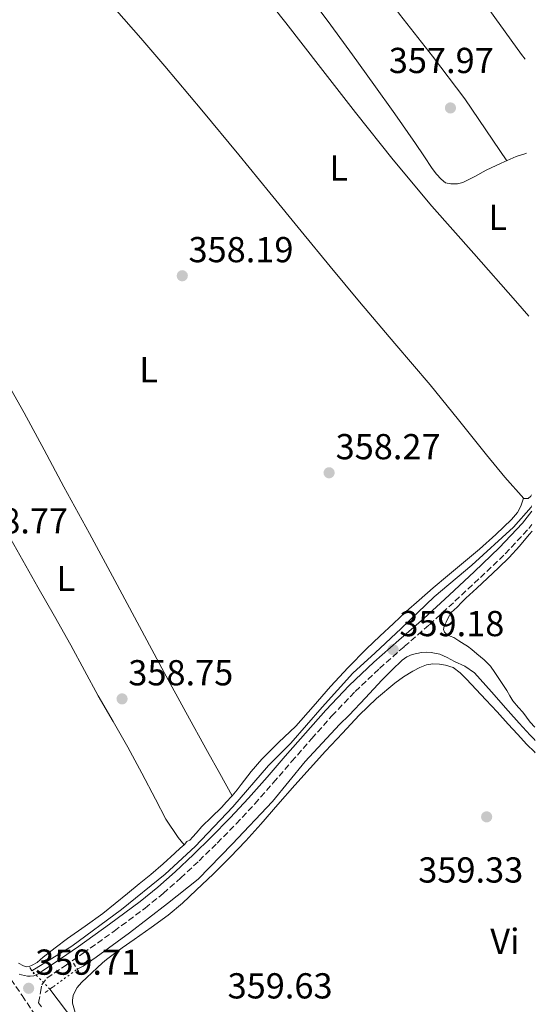
# Model space of a CAD drawing. Units: metres. Extents: x 601597 to 605075, y 4662083 to 4664445.
# Drawn here: x 604923 to 605066, y 4662670 to 4662943 of the extents above; entities that cross this region are included whole.
import ezdxf
from ezdxf.enums import TextEntityAlignment as Align

# ---------------------------------------------------------------- set-up
doc = ezdxf.new("R2010")
doc.units = ezdxf.units.M
doc.header["$MEASUREMENT"] = 0
for name, pattern in [('DGN Style 2', [1.7399219301090239, 1.043953158065414, -0.6959687720436097]), ('DGN Style 3', [2.435890702152634, 1.739921930109024, -0.6959687720436097]), ('DGN Style 5', [1.217945351076317, 0.5219765790327072, -0.6959687720436097])]:
    doc.linetypes.add(name, pattern=pattern)
for name, color, linetype, lineweight in [('Acequia sin especificar', 4, 'Continuous', 0), ('Acequia sin especificar no vista', 4, 'DGN Style 5', 0), ('Camino', 7, 'DGN Style 3', 0), ('Cota de punto acotado terreno', 7, 'Continuous', 0), ('Etiqueta de uso rústico', 92, 'Continuous', 0), ('Línea de cambio de uso (parcela vista)', 92, 'Continuous', 0), ('Margen derecho', 7, 'Continuous', 0), ('Pontón-alcantarilla (pasos de agua)', 1, 'DGN Style 2', 0), ('Punto acotado terreno (símbolo)', 7, 'Continuous', 0)]:
    doc.layers.add(name, color=color, linetype=linetype, lineweight=lineweight)
doc.styles.add('Style-Arial', font='arial.ttf')

# ---------------------------------------------------------------- blocks, each defined once
blk = doc.blocks.new('5PATER')
at = {"layer": 'Punto acotado terreno (símbolo)', "linetype": 'Continuous', "lineweight": 0}
h = blk.add_hatch(color=51, dxfattribs=at)
edge = h.paths.add_edge_path()
edge.add_ellipse((0, 0), major_axis=(-0.1095731443231308, -0.1110710700762829), ratio=0.9994222409660317, start_angle=0, end_angle=360)

msp = doc.modelspace()

# ---------------------------------------------------------------- linework, layer by layer
at = {"layer": 'Acequia sin especificar', "color": 4, "linetype": 'Continuous', "lineweight": 0}
for points in [[(604926.3399999999, 4662678.83, 359.0099999999948), (604937.4500000002, 4662685.67, 359.1600000000035), (604951.2199999997, 4662695.850000001, 359.320000000007), (604963.3700000001, 4662705.619999999, 359.2200000000012), (604971.7000000002, 4662713.350000001, 359.1399999999995), (604982.1399999997, 4662724.300000001, 358.820000000007), (604992.04, 4662735.779999999, 358.6999999999971), (604998.2999999998, 4662741.980000001, 358.5), (605006.9699999997, 4662751.99, 358.5200000000041), (605015.4800000006, 4662761.4, 358.5), (605021.6900000004, 4662767, 358.570000000007), (605028.9199999999, 4662773.779999999, 358.7799999999988), (605038.04, 4662782.58, 358.7400000000052), (605048.5700000003, 4662791.369999999, 358.3899999999995), (605060.0899999999, 4662801.9, 358.2599999999948), (605064.9900000002, 4662807.480000001, 358.3399999999965), (605065.1500000004, 4662807.82, 358.3399999999965)], [(604938.9699999997, 4662679.289999999, 359.1199999999953), (604939.5300000003, 4662679.539999999, 359.1300000000047), (604940.5999999996, 4662680.09, 359.1900000000023), (604944.2199999997, 4662682.58, 359.2599999999948), (604953.4600000001, 4662689.380000001, 359.1900000000023), (604964.0599999996, 4662697.51, 359.0800000000018), (604972.5, 4662704.279999999, 358.9700000000012), (604982.0099999999, 4662713.99, 358.8999999999942), (604993.1600000003, 4662725.779999999, 358.9400000000023), (605002.2800000003, 4662736.869999999, 358.7400000000052), (605011.8200000003, 4662747.189999999, 358.7599999999948), (605014.4299999997, 4662749.710000001, 358.7299999999959), (605018.9800000006, 4662754.560000001, 358.3999999999942), (605023.5300000003, 4662759.42, 358.0599999999977), (605026.2999999998, 4662762.27, 358.0200000000041), (605029.2100000001, 4662765.039999999, 358.0800000000018), (605030.5199999996, 4662765.930000001, 358.0800000000018), (605031.9900000002, 4662766.560000001, 358.0800000000018), (605034.5700000003, 4662767.15, 358.0800000000018), (605035.9000000004, 4662767.189999999, 358.0800000000018), (605037.2400000002, 4662767.119999999, 358.0800000000018), (605039.6900000004, 4662766.640000001, 358.1100000000006), (605041.7300000006, 4662765.710000001, 358.1600000000035), (605043.7000000002, 4662764.680000001, 358.2100000000065), (605046.6299999999, 4662763.300000001, 358.2700000000041), (605049.2599999999, 4662761.52, 358.3000000000029), (605054.0099999999, 4662756.25, 358.2899999999936), (605058.6299999999, 4662750.91, 358.25), (605061.6600000003, 4662747.550000001, 358.2599999999948), (605064.7000000002, 4662744.199999999, 358.2700000000041), (605065.8099999996, 4662743.050000001, 358.2599999999948), (605066.1200000001, 4662742.730000001, 358.25)], [(605000.2400000002, 4662576.710000001, 359.9600000000065), (604993.4000000004, 4662586.33, 359.9400000000023), (604981.29, 4662603.25, 359.8300000000018), (604969.5599999996, 4662620.890000001, 359.6999999999971), (604958.79, 4662635.99, 359.6399999999995), (604949.3499999996, 4662649.140000001, 359.4199999999983), (604940.5700000003, 4662661.5, 359.1600000000035), (604931.3700000001, 4662673.76, 359.1300000000047)]]:
    msp.add_polyline3d(points, dxfattribs=at)
at = {"layer": 'Acequia sin especificar no vista', "color": 4, "linetype": 'DGN Style 5', "lineweight": 0, "extrusion": (0.0008603031785284806, 0.0006259837601111753, 0.9999994340112264), "elevation": 3798.312229595556, "flags": 128}
msp.add_lwpolyline([(604930.8371777555, 4662672.295865601), (604938.4371835457, 4662677.825866683)], dxfattribs=at)
at = {"layer": 'Acequia sin especificar no vista', "color": 4, "linetype": 'DGN Style 5', "lineweight": 0, "extrusion": (-0.01183227816560422, 0.01192637182827062, 0.999858869465299), "elevation": 48810.14405053168, "flags": 128}
msp.add_lwpolyline([(604893.266076747, 4662423.231547061), (604888.2350089417, 4662428.301907673)], dxfattribs=at)
at = {"layer": 'Camino', "color": 7, "linetype": 'DGN Style 3', "lineweight": 0}
for points in [[(604928.2100000007, 4662669.949999999, 359.8600000000006), (604928.7399999981, 4662672.850000002, 360.1999999999973), (604929.1000000003, 4662674.969999999, 360.2200000000013), (604930.5199999996, 4662676.82, 360.2299999999959), (604935.579999998, 4662680.230000001, 360.2400000000054), (604940.5899999992, 4662683.690000001, 360.2200000000013), (604949.2399999971, 4662689.870000001, 360.0899999999965), (604957.8, 4662696.230000001, 359.929999999993), (604962.8400000003, 4662700.300000001, 359.7899999999936), (604967.6799999995, 4662704.580000003, 359.6600000000036), (604972.8099999992, 4662709.38, 359.6100000000007), (604977.8099999971, 4662714.280000002, 359.5599999999977), (604983.1200000001, 4662719.620000001, 359.4400000000023), (604988.2800000012, 4662725.140000002, 359.3200000000069), (604993.3999999975, 4662731.010000002, 359.2100000000065), (604998.4800000003, 4662736.859999999, 359.1300000000046), (605004.0799999972, 4662743.239999998, 359.1399999999995), (605009.6900000019, 4662749.550000001, 359.1900000000024), (605016.1299999993, 4662756.320000002, 359.2899999999938), (605022.8999999975, 4662762.739999998, 359.3500000000059), (605029.7899999986, 4662768.770000001, 359.2499999999999), (605036.7399999977, 4662774.840000002, 359.1100000000005), (605043.8599999989, 4662781.350000002, 359.0399999999936), (605050.8999999977, 4662787.930000001, 358.9700000000011), (605057.8099999987, 4662794.5, 358.8600000000007), (605064.3299999987, 4662801.530000002, 358.7599999999947), (605065.2299999995, 4662802.660000001, 358.7599999999947)], [(604920.5399999997, 4662676.510000002, 359.6999999999972), (604923.6299999986, 4662671.940000003, 359.820000000007), (604926.8299999972, 4662667.230000001, 359.8800000000046)]]:
    msp.add_polyline3d(points, dxfattribs=at)
at = {"layer": 'Línea de cambio de uso (parcela vista)', "color": 92, "linetype": 'Continuous', "lineweight": 0, "elevation": 358.6999999999971, "flags": 128}
msp.add_lwpolyline([(604981.9699999997, 4662727.41), (604981.9687999999, 4662727.4121)], dxfattribs=at)
at = {"layer": 'Línea de cambio de uso (parcela vista)', "color": 92, "linetype": 'Continuous', "lineweight": 0, "extrusion": (0.02360446455021402, -0.02679426675858892, 0.999362244895297), "elevation": -110295.2451178271, "flags": 128}
msp.add_lwpolyline([(3536139.382714478, 3096843.660811042), (3536139.382714478, 3096843.65521015)], dxfattribs=at)
at = {"layer": 'Línea de cambio de uso (parcela vista)', "color": 92, "linetype": 'Continuous', "lineweight": 0}
for points in [[(605063.3099999996, 4662931.74, 357.6499999999942), (605062.2999999998, 4662933.060000001, 357.6699999999983), (605054.9299999997, 4662943.300000001, 357.6600000000035), (605047.6600000003, 4662953.59, 357.5399999999936), (605040.7999999998, 4662962.869999999, 357.4600000000065), (605033.9500000002, 4662972.15, 357.3800000000047), (605026.3099999996, 4662982.59, 357.3300000000018), (605018.6799999997, 4662993.029999999, 357.2700000000041), (605009.3399999999, 4663005.91, 357.2200000000012), (604999.9100000003, 4663018.730000001, 357.1000000000058), (604995.2699999996, 4663024.92, 356.9900000000052), (604990.6204000004, 4663031.1196, 356.8800000000047)], [(604978.7630000003, 4663013.915899999, 356.929999999993), (604986.6900000004, 4663002.980000001, 356.9700000000012), (604994.6200000001, 4662992.039999999, 357), (605002.3099999996, 4662981, 357.1300000000047), (605009.9299999997, 4662969.9, 357.320000000007), (605019.1100000005, 4662957.029999999, 357.4900000000052), (605028.4100000003, 4662944.25, 357.6600000000035), (605037.6200000001, 4662932.550000001, 357.6600000000035), (605046.6200000001, 4662920.699999999, 357.6999999999971), (605052.4500000002, 4662912.119999999, 357.8500000000058), (605058.2800000003, 4662903.550000001, 358)], [(605064.3700000001, 4662860.430000001, 358.0099999999948), (605060.7000000002, 4662864.680000001, 357.9900000000052), (605049.0599999996, 4662877.789999999, 357.9900000000052), (605037.4299999997, 4662890.92, 358.0099999999948), (605026.6699999999, 4662903.84, 357.9799999999959), (605016.1900000004, 4662916.980000001, 357.9600000000065), (605006.5199999996, 4662929.380000001, 357.9400000000023), (604996.8600000005, 4662941.779999999, 357.929999999993), (604986.4000000004, 4662955.02, 357.7700000000041), (604975.8200000003, 4662968.17, 357.5399999999936), (604969.8200000003, 4662975.380000001, 357.4499999999971), (604963.6900000004, 4662982.470000001, 357.4600000000065), (604962.3700000001, 4662983.970000001, 357.4900000000052), (604961.0541000003, 4662985.465299999, 357.5198999999994)], [(604936.9764, 4662960.085200001, 357.6606000000029), (604938.7699999996, 4662958.74, 357.8300000000018), (604940.5899999999, 4662957.369999999, 358.0099999999948), (604943.2699999996, 4662954.730000001, 358.1499999999942), (604946.5199999996, 4662949.970000001, 358.0099999999948), (604949.8300000001, 4662945.24, 357.8500000000058), (604956.5800000001, 4662937.550000001, 357.7899999999936), (604963.2699999996, 4662929.82, 357.75), (604973.5700000003, 4662917.560000001, 357.7599999999948), (604983.7999999998, 4662905.24, 357.7799999999988), (604992.4699999997, 4662894.619999999, 357.8099999999977), (605001.1500000004, 4662884.01, 357.8500000000058), (605009.2300000006, 4662874.180000001, 357.8899999999995), (605017.3399999999, 4662864.380000001, 357.929999999993), (605027.1299999999, 4662852.850000001, 357.9799999999959), (605036.9500000002, 4662841.350000001, 358.0599999999977), (605044.8399999999, 4662831.67, 358.1900000000023), (605052.6500000004, 4662821.930000001, 358.3399999999965), (605057.7400000002, 4662815.800000001, 358.4199999999983), (605063.0199999996, 4662809.82, 358.4600000000065), (605064.1900000004, 4662809.82, 358.4600000000065), (605064.8899999997, 4662810.49, 358.4600000000065), (605065.1100000005, 4662810.850000001, 358.4600000000065)], [(605003.9800000006, 4662948.430000001, 357.5599999999977), (605009.4000000004, 4662941.140000001, 357.6600000000035), (605015.3799999999, 4662932.939999999, 357.6999999999971), (605021.3099999996, 4662924.699999999, 357.7400000000052), (605027.1100000005, 4662916.529999999, 357.8300000000018), (605032.8600000005, 4662908.33, 357.9100000000035), (605035.1900000004, 4662904.890000001, 357.9100000000035), (605037.5099999999, 4662901.430000001, 357.8999999999942), (605038.7100000001, 4662899.82, 357.8800000000047), (605040.0099999999, 4662898.460000001, 357.8800000000047), (605041.2100000001, 4662897.449999999, 357.8600000000006), (605042.7000000002, 4662897.189999999, 357.8600000000006), (605044.5899999999, 4662897.180000001, 357.8600000000006), (605046.0700000003, 4662897.539999999, 357.8800000000047), (605049.3300000001, 4662899.230000001, 357.9199999999983), (605052.5499999998, 4662900.92, 357.9600000000065), (605056.7000000002, 4662902.84, 358), (605060.8700000001, 4662904.699999999, 357.9900000000052), (605063.5300000003, 4662905.609999999, 357.9199999999983), (605063.7000000002, 4662905.67, 357.9199999999983)], [(604981.9687999999, 4662727.4121, 358.6999999999971), (604978.5599999996, 4662733.539999999, 358.6399999999995), (604975.1600000003, 4662739.67, 358.5800000000018), (604969.1200000001, 4662750.600000001, 358.5899999999965), (604963.1299999999, 4662761.560000001, 358.6300000000047), (604956.2400000002, 4662774.33, 358.6100000000006), (604949.3700000001, 4662787.109999999, 358.5800000000018), (604942.3200000003, 4662800.119999999, 358.5599999999977), (604935.2699999996, 4662813.130000001, 358.5399999999936), (604929.7599999999, 4662823.369999999, 358.5099999999948), (604924.25, 4662833.619999999, 358.4900000000052), (604919.6500000004, 4662841.710000001, 358.320000000007), (604915.3799999999, 4662849.939999999, 358.3800000000047), (604914.6799999997, 4662851.539999999, 358.4600000000065), (604913.8995000003, 4662853.320400001, 358.5399999999936)], [(604896.9516000003, 4662841.7874, 358.4600000000065), (604900.3700000001, 4662836, 358.4100000000035), (604903.7800000003, 4662830.220000001, 358.3600000000006), (604907.7599999999, 4662823.189999999, 358.3399999999965), (604911.5800000001, 4662816.07, 358.3600000000006), (604915.5899999999, 4662808.07, 358.3800000000047), (604919.6900000004, 4662800.100000001, 358.3899999999995), (604923.8499999996, 4662792.680000001, 358.3899999999995), (604928.04, 4662785.27, 358.3800000000047), (604932.6100000005, 4662777.220000001, 358.3999999999942), (604937.1799999997, 4662769.180000001, 358.4600000000065), (604941, 4662762.140000001, 358.5599999999977), (604944.79, 4662755.100000001, 358.6600000000035), (604948.9100000003, 4662747.970000001, 358.7299999999959), (604953.0300000003, 4662740.859999999, 358.7899999999936), (604956.9000000004, 4662733.67, 358.8099999999977), (604960.7100000001, 4662726.460000001, 358.8099999999977), (604963.5599999996, 4662720.939999999, 359.0200000000041), (604966.9500000002, 4662715.82, 359.1100000000006), (604968.6763000004, 4662713.824200001, 359.020199999999)], [(605062.9000000004, 4662809.949999999, 358.4499999999971), (605062.25, 4662808.039999999, 358.6499999999942), (605061.8499999996, 4662807.16, 358.6600000000035), (605061.1799999997, 4662805.99, 358.6600000000035), (605059.5599999996, 4662804.07, 358.6600000000035), (605055.2199999997, 4662799.83, 358.570000000007), (605050.7100000001, 4662795.779999999, 358.4900000000052), (605046.2400000002, 4662792.07, 358.5200000000041), (605041.7699999996, 4662788.359999999, 358.6000000000058), (605037.8099999996, 4662785.039999999, 358.6999999999971), (605033.8799999999, 4662781.689999999, 358.7899999999936), (605030.3099999996, 4662778.470000001, 358.820000000007), (605026.79, 4662775.189999999, 358.7899999999936), (605023.0199999996, 4662771.67, 358.6999999999971), (605019.2699999996, 4662768.119999999, 358.6199999999953), (605014.2100000001, 4662762.980000001, 358.6100000000006), (605009.2999999998, 4662757.699999999, 358.6300000000047), (605004.4699999997, 4662752.189999999, 358.6699999999983), (604999.6600000003, 4662746.66, 358.7100000000065), (604994.8700000001, 4662742.16, 358.8000000000029), (604990.1699999999, 4662737.58, 358.8899999999995), (604987.2800000003, 4662734.09, 358.7899999999936), (604984.4699999997, 4662730.539999999, 358.679999999993), (604983.3200000003, 4662729.029999999, 358.6999999999971), (604981.9687999999, 4662727.4121, 358.6999999999971)], [(605066.0700000003, 4662746.41, 357.7100000000065), (605064.7199999997, 4662747.82, 357.7100000000065), (605063.7000000002, 4662749.210000001, 357.7100000000065), (605062.7199999997, 4662750.539999999, 357.7100000000065), (605061.5300000003, 4662751.890000001, 357.6199999999953), (605059.9600000001, 4662753.75, 357.5500000000029), (605059.0599999996, 4662755.16, 357.5200000000041), (605058.2199999997, 4662756.600000001, 357.4900000000052), (605056.5800000001, 4662759.09, 357.4700000000012), (605054.9400000004, 4662761.57, 357.4600000000065), (605053.7199999997, 4662763.32, 357.320000000007), (605051.9400000004, 4662765.119999999, 357.2899999999936), (605049.9000000004, 4662766.800000001, 357.3099999999977), (605048.5499999998, 4662767.930000001, 357.3999999999942), (605047.3300000001, 4662768.850000001, 357.3899999999995), (605046.3700000001, 4662769.449999999, 357.3899999999995), (605044.9600000001, 4662770.380000001, 357.3899999999995), (605043.5300000003, 4662771.26, 357.3899999999995), (605042.5499999998, 4662771.710000001, 357.3899999999995), (605041.5599999996, 4662772.17, 357.3999999999942), (605040.9800000006, 4662772.76, 357.3999999999942), (605040.6299999999, 4662773.539999999, 357.3999999999942), (605040.8799999999, 4662774.470000001, 357.4600000000065), (605041.4100000003, 4662775.51, 357.4799999999959), (605041.8799999999, 4662776.59, 357.4799999999959), (605042.8200000003, 4662778.189999999, 357.4799999999959), (605044.5, 4662779.710000001, 357.4799999999959), (605045.6900000004, 4662780.99, 357.4799999999959), (605046.9000000004, 4662782.25, 357.4799999999959), (605049.8899999997, 4662785.01, 357.4799999999959), (605052.8799999999, 4662787.76, 357.4900000000052), (605055.9000000004, 4662790.619999999, 357.4900000000052), (605058.8600000005, 4662793.529999999, 357.5), (605061.75, 4662796.619999999, 357.5), (605064.4800000006, 4662799.850000001, 357.5), (605065.2599999999, 4662800.810000001, 357.5200000000041)], [(604938.3300000001, 4662667.300000001, 359.9199999999983), (604937.6600000003, 4662669.82, 360.0200000000041), (604937.6600000003, 4662670.730000001, 360.0200000000041), (604937.8300000001, 4662671.960000001, 360.0399999999936), (604938.2599999999, 4662672.970000001, 360.0399999999936), (604938.9400000004, 4662674.17, 360.070000000007), (604940.1399999997, 4662675.609999999, 360.0899999999965), (604941.5800000001, 4662676.939999999, 360.0800000000018), (604943.0199999996, 4662678.26, 360.070000000007), (604944.5099999999, 4662679.640000001, 360.0599999999977), (604946.0099999999, 4662681.02, 360.0399999999936), (604947.0999999996, 4662681.960000001, 360.0399999999936), (604948.2300000006, 4662682.84, 360.0399999999936), (604951.4699999997, 4662685.199999999, 359.9799999999959), (604954.7300000006, 4662687.539999999, 359.9100000000035), (604959.4600000001, 4662690.859999999, 359.820000000007), (604964.1699999999, 4662694.230000001, 359.7400000000052), (604968.1699999999, 4662697.630000001, 359.6000000000058), (604971.9800000006, 4662701.24, 359.4600000000065), (604976.7699999996, 4662705.74, 359.4799999999959), (604981.4600000001, 4662710.34, 359.5), (604985.7400000002, 4662714.869999999, 359.4199999999983), (604989.9100000003, 4662719.5, 359.3500000000058), (604994.6399999997, 4662724.930000001, 359.2599999999948), (604999.3799999999, 4662730.34, 359.179999999993), (605003.6500000004, 4662735.039999999, 359.1199999999953), (605007.9299999997, 4662739.720000001, 359.1000000000058), (605012.5800000001, 4662744.76, 359.1100000000006), (605017.2699999996, 4662749.77, 359.1300000000047), (605022.0300000003, 4662754.350000001, 359.1199999999953), (605027.1100000005, 4662758.600000001, 359.1100000000006), (605029.5599999996, 4662760.4, 359.1300000000047), (605032.1500000004, 4662761.99, 359.1399999999995), (605034.0700000003, 4662762.930000001, 359.1399999999995), (605035.9800000006, 4662763.689999999, 359.1399999999995), (605037.7199999997, 4662763.960000001, 359.1300000000047), (605039.5300000003, 4662763.930000001, 359.1100000000006), (605041.2100000001, 4662763.640000001, 359.1100000000006), (605043.3200000003, 4662763, 359.1100000000006), (605045.2999999998, 4662761.470000001, 359.1000000000058), (605047.0300000003, 4662759.720000001, 359.1000000000058), (605049.7699999996, 4662756.9, 359.1000000000058), (605052.4600000001, 4662754.050000001, 359.1000000000058), (605055.5499999998, 4662750.65, 359.0800000000018), (605058.6500000004, 4662747.25, 359.0599999999977), (605061.2300000006, 4662744.449999999, 359.0599999999977), (605063.8200000003, 4662741.65, 359.0599999999977), (605065.9299999997, 4662739.550000001, 358.9700000000012), (605066.1699999999, 4662739.279999999, 358.9600000000065)], [(604981.9687999999, 4662727.4121, 358.6999999999971), (604981.7999999998, 4662727.210000001, 358.6999999999971), (604980.4100000003, 4662725.689999999, 358.6600000000035), (604978.9699999997, 4662724.100000001, 358.679999999993), (604976.2599999999, 4662721.49, 358.7100000000065), (604973.5300000003, 4662718.9, 358.7400000000052), (604972.0099999999, 4662716.980000001, 358.8600000000006), (604971.0300000003, 4662716.01, 358.8600000000006), (604970.2000000002, 4662715.109999999, 358.8600000000006), (604969.3399999999, 4662714.680000001, 358.8899999999995), (604968.7400000002, 4662713.880000001, 359.0200000000041), (604968.6763000004, 4662713.824200001, 359.023199999996)], [(604968.6763000004, 4662713.824200001, 359.023199999996), (604967.5300000003, 4662712.82, 359.0800000000018), (604966.0599999996, 4662711.480000001, 359.0599999999977), (604962.7699999996, 4662708.5, 359.0800000000018), (604959.4299999997, 4662705.59, 359.1100000000006), (604956.1600000003, 4662702.930000001, 359.25), (604952.8700000001, 4662700.300000001, 359.3500000000058), (604949.4800000006, 4662697.52, 359.3300000000018), (604946.0899999999, 4662694.74, 359.3000000000029), (604941.1900000004, 4662691.220000001, 359.2899999999936), (604936.2199999997, 4662687.779999999, 359.2700000000041), (604932.8499999996, 4662685.210000001, 359.2599999999948), (604929.5300000003, 4662682.58, 359.2599999999948), (604927.8200000003, 4662681.100000001, 359.2599999999948), (604926.3899999997, 4662680.380000001, 359.2599999999948), (604925.5800000001, 4662679.99, 359.2599999999948), (604924.8600000005, 4662679.980000001, 359.2599999999948), (604924.0700000003, 4662680.25, 359.2599999999948), (604922.6600000003, 4662680.970000001, 359.2599999999948)]]:
    msp.add_polyline3d(points, dxfattribs=at)
at = {"layer": 'Margen derecho', "color": 7, "linetype": 'Continuous', "lineweight": 0}
for points in [[(604922.8299999983, 4662677.890000001, 359.8099999999977), (604923.4499999997, 4662677.719999999, 359.8300000000017), (604925.1000000016, 4662677.300000001, 360.020000000004), (604925.8500000003, 4662677.300000001, 360.070000000007), (604926.8899999997, 4662677.430000001, 360.1999999999973), (604928.1099999979, 4662678.030000002, 360.2299999999959), (604929.2399999988, 4662678.760000003, 360.2299999999959), (604934.269999998, 4662682.149999999, 360.2400000000054), (604939.2600000014, 4662685.590000001, 360.2200000000013), (604947.879999998, 4662691.750000001, 360.0899999999965), (604956.3799999985, 4662698.070000002, 359.929999999993), (604961.3399999985, 4662702.080000003, 359.7899999999936), (604966.1200000015, 4662706.300000002, 359.6600000000036), (604971.1999999977, 4662711.059999999, 359.6100000000007), (604976.170000001, 4662715.930000002, 359.5599999999977), (604981.4400000015, 4662721.230000001, 359.4400000000023), (604986.5500000011, 4662726.7, 359.3200000000069), (604991.6499999973, 4662732.540000001, 359.2100000000065), (604996.7300000001, 4662738.390000001, 359.1300000000046), (605002.3400000005, 4662744.77, 359.1399999999995), (605007.98, 4662751.13, 359.1900000000024), (605014.4799999997, 4662757.960000002, 359.2899999999938), (605021.3399999995, 4662764.460000002, 359.3500000000059), (605028.260000002, 4662770.520000001, 359.2499999999999), (605035.1900000009, 4662776.570000002, 359.1100000000005), (605042.280000001, 4662783.060000001, 359.0399999999936), (605049.3099999983, 4662789.620000001, 358.9700000000011), (605056.149999998, 4662796.13, 358.8600000000007), (605062.5699999996, 4662803.050000002, 358.7599999999947), (605065.1700000013, 4662806.34, 358.7500000000001)], [(604928.2100000007, 4662669.949999999, 359.8600000000006), (604928.9799999995, 4662668.809999999, 359.8800000000046)]]:
    msp.add_polyline3d(points, dxfattribs=at)
at = {"layer": 'Pontón-alcantarilla (pasos de agua)', "color": 1, "linetype": 'DGN Style 2', "lineweight": 0, "extrusion": (-0.07925451976804165, 0.1265163893766271, 0.9887933678557108), "elevation": 542317.8115722936, "flags": 128}
msp.add_lwpolyline([(-2987941.258586679, -3589514.720176504), (-2987941.258586679, -3589512.643689085)], dxfattribs=at)
at = {"layer": 'Pontón-alcantarilla (pasos de agua)', "color": 1, "linetype": 'DGN Style 2', "lineweight": 0, "extrusion": (0.001499587615487686, -0.002375662484509261, 0.9999960537245851), "elevation": -9809.860178849995, "flags": 128}
msp.add_lwpolyline([(604936.7100516668, 4662670.792627751), (604938.6100645268, 4662667.782619258)], dxfattribs=at)
at = {"layer": 'Pontón-alcantarilla (pasos de agua)', "color": 1, "linetype": 'DGN Style 2', "lineweight": 0, "elevation": 360.0099999999948, "flags": 128}
msp.add_lwpolyline([(604930.04, 4662672.779999999), (604932.7599999999, 4662674.779999999)], dxfattribs=at)

# ---------------------------------------------------------------- block references
at = {"layer": 'Punto acotado terreno (símbolo)', "color": 7, "linetype": 'Continuous', "lineweight": 0, "xscale": 10, "yscale": 10, "zscale": 10}
for p in [(605042.6000000006, 4662918.210000001, 357.9700000000016), (604968.1199999999, 4662871.649999999, 358.1900000000033), (605008.8999999985, 4662816.989999998, 358.2700000000041), (605026.6799999994, 4662767.91, 359.179999999993), (604951.3999999985, 4662754.270000001, 358.750000000001), (605052.6499999977, 4662721.539999999, 359.3300000000022), (604925.449999998, 4662673.989999998, 359.7100000000069)]:
    msp.add_blockref('5PATER', p, dxfattribs=at)

# ---------------------------------------------------------------- texts
at = {"layer": 'Cota de punto acotado terreno', "color": 7, "linetype": 'Continuous', "lineweight": 0, "style": 'Style-Arial'}
for s, p in [('357.97', (605025.4799999995, 4662927.88, 357.9700000000012)), ('358.19', (604969.8500000027, 4662875.399999999, 358.1900000000023)), ('358.27', (605010.699999998, 4662820.739999998, 358.2700000000041)), ('358.77', (604907.229999999, 4662800.170000002, 358.7700000000041)), ('359.18', (605028.4099999995, 4662771.66, 359.179999999993)), ('358.75', (604953.129999999, 4662758.019999999, 358.75)), ('359.33', (605033.6600000003, 4662703.309999999, 359.3300000000018)), ('359.71', (604927.2800000008, 4662677.739999998, 359.7100000000065)), ('359.63', (604980.6999999996, 4662671.16, 359.6300000000047))]:
    msp.add_text(s, height=7.000000000000002, dxfattribs=at).set_placement(p)
at = {"layer": 'Etiqueta de uso rústico', "color": 92, "linetype": 'Continuous', "lineweight": 0, "style": 'Style-Arial'}
for s, p in [('L', (605011.5914203789, 4662901.520009999, 357.9100000000035)), ('L', (605055.7314203792, 4662887.840009999, 357.9499999999971)), ('L', (604958.7614203803, 4662845.580010002, 358.3300000000018)), ('L', (604935.7814203806, 4662787.66001, 358.4499999999971)), ('Vi', (605057.7189322207, 4662687.020009998, 359.1300000000047))]:
    msp.add_text(s, height=7.000000000000002, dxfattribs=at).set_placement(p, align=Align.MIDDLE_CENTER)

doc.saveas('drawing.dxf')
